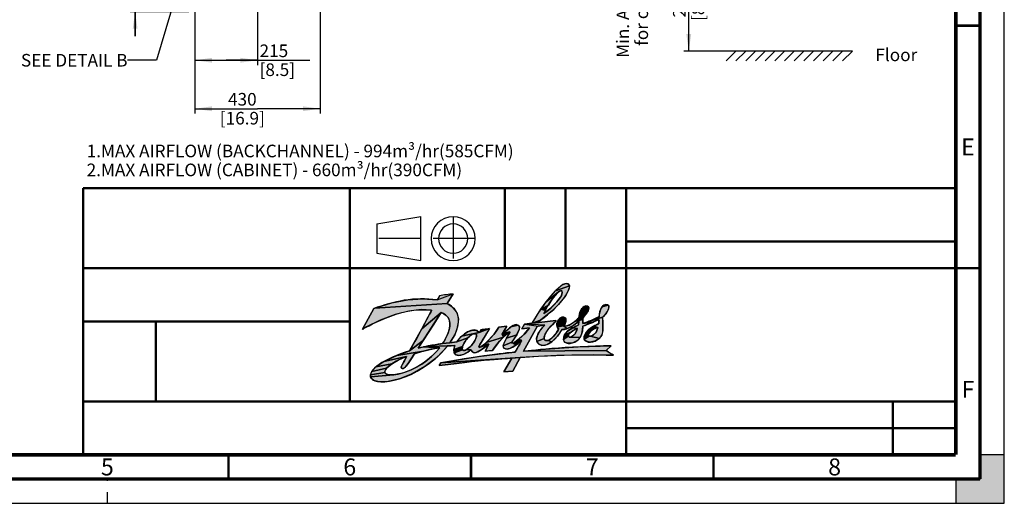
# Model space of a CAD drawing. Units: millimetres. Extents: x 0 to 420, y 0 to 297.
# Drawn here: x 217 to 420, y 0 to 100 of the extents above; entities that cross this region are included whole.
import ezdxf

# ---------------------------------------------------------------- set-up
doc = ezdxf.new("R2010")
doc.units = ezdxf.units.MM
doc.header["$LTSCALE"] = 23.1
doc.linetypes.add('CENTER', pattern=[0.6, 0.375, -0.075, 0.075, -0.075])
doc.linetypes.add('DASHED', pattern=[0.2, 0.1, -0.1])
doc.layers.get('0').update_dxf_attribs({"linetype": 'CONTINUOUS'})
doc.layers.add('DEFAULT_1', color=7, linetype='CENTER')
doc.styles.get("Standard").update_dxf_attribs({"font": 'txt', "width": 0.8})
doc.dimstyles.new('DIMSTYLE_3', dxfattribs={"dimtxt": 2.6, "dimasz": 3.5, "dimexe": 1, "dimexo": 0, "dimgap": 0.65, "dimtad": 1, "dimdec": 0, "dimlfac": 16.666667, "dimdsep": 46, "dimtxsty": 'STANDARD', "dimblk": '_FILLED', "dimblk1": '_FILLED', "dimblk2": '_FILLED', "dimcen": 0.09, "dimadec": 1, "dimazin": 2, "dimtp": 0.5, "dimtm": 0.5, "dimtfac": 1, "dimtdec": 0, "dimtofl": 0, "dimtmove": 0, "dimatfit": 3, "dimldrblk": '_FILLED', "dimfxl": 1, "dimtolj": 1, "dimarcsym": 0})
doc.dimstyles.new('DIMSTYLE_4', dxfattribs={"dimtxt": 2.6, "dimasz": 3.5, "dimexe": 1, "dimexo": 0, "dimgap": 0.65, "dimtad": 1, "dimdec": 0, "dimlfac": 16.666667, "dimdsep": 46, "dimtxsty": 'STANDARD', "dimblk": '_FILLED', "dimblk1": '_FILLED', "dimblk2": '_FILLED', "dimcen": 0.09, "dimadec": 1, "dimazin": 2, "dimtp": 0.1, "dimtm": 0.1, "dimtfac": 1, "dimtdec": 0, "dimtofl": 0, "dimtmove": 0, "dimatfit": 3, "dimldrblk": '_FILLED', "dimfxl": 1, "dimtolj": 1, "dimarcsym": 0})
doc.dimstyles.get("Standard").update_dxf_attribs({"dimtxt": 2.6, "dimasz": 3.5, "dimexe": 1, "dimexo": 0, "dimtad": 1, "dimdec": 1, "dimdsep": 46, "dimtxsty": 'STANDARD', "dimblk": '_FILLED', "dimblk1": '_FILLED', "dimblk2": '_FILLED', "dimcen": 0.09, "dimadec": 1, "dimazin": 2, "dimtol": 1, "dimtp": 0.1, "dimtm": 0.1, "dimtfac": 1, "dimtdec": 1, "dimtofl": 0, "dimtmove": 0, "dimatfit": 3, "dimldrblk": '_FILLED', "dimfxl": 1, "dimtolj": 1, "dimarcsym": 0})

# ---------------------------------------------------------------- blocks, each defined once
blk = doc.blocks.new('DANFOSS_LOGO_BL0', base_point=(313.36, 35.17))
at = {"linetype": 'CONTINUOUS', "true_color": 0xed1c24}
for points in [[(328.44, 43.82), (328.27, 43.74), (328.04, 43.59), (325.53, 41.57), (327.45, 43.82), (330.29, 44.83), (330.19, 44.1), (329.55, 42.86), (328.06, 41), (326.84, 39.79), (324.34, 37.75), (322.6, 37.16), (324.4, 40.03), (325.34, 39.74), (325.06, 39.15), (325.44, 39.41), (325.97, 39.83), (326.51, 40.32), (327.15, 40.95), (327.7, 41.55), (328.13, 42.08), (328.44, 42.53), (328.65, 42.89), (328.77, 43.18), (328.82, 43.4), (328.83, 43.57), (328.79, 43.71), (328.71, 43.82), (328.59, 43.84)], [(330.2, 45.08), (330.29, 44.83), (327.45, 43.82), (328.74, 44.95), (329.52, 45.33), (330.02, 45.26)], [(300.07, 42.16), (303.02, 41.94), (306.34, 43.18), (305.07, 41.22), (290.17, 40.24), (293.68, 41.33), (296.97, 41.96)], [(326.5, 41.71), (325.98, 40.89), (324.4, 40.03), (325.53, 41.57), (328.04, 43.59), (327.76, 43.33), (327.4, 42.94), (326.98, 42.4)], [(306.14, 40.52), (306.44, 40.21), (307.16, 39.12), (307.45, 37.99), (307.25, 36.4), (306.64, 34.77), (305.66, 33.11), (304.15, 32.92), (304.4, 33.33), (304.82, 34.09), (305.15, 34.82), (305.4, 35.49), (305.56, 36.1), (305.64, 36.64), (305.65, 37.12), (305.59, 37.55), (305.47, 37.94), (305.29, 38.29), (305.05, 38.6), (304.73, 38.88), (304.34, 39.13), (303.86, 39.34), (299.86, 36), (301.78, 39.61), (301.86, 39.8), (299.7, 39.93), (297.19, 39.65), (294.36, 38.92), (291.3, 37.76), (288.47, 36.36), (287.65, 35.88), (289.93, 40.15), (290.17, 40.24), (305.07, 41.22)], [(338.43, 40.65), (338.38, 40.06), (337.85, 39.1), (337.16, 38.38), (333.52, 37.23), (336.43, 38.48), (336.59, 39.56), (337, 40.48), (338.33, 40.83)], [(302.18, 36.75), (300.11, 33.57), (297.35, 31.45), (299.86, 36), (303.86, 39.34), (303.73, 39.13)], [(333.14, 38.3), (333.05, 37.93), (331.38, 37.48), (332.25, 38.27), (332.26, 38.28), (333.44, 38.63)], [(334.32, 40.28), (334.17, 39.68), (333.44, 38.63), (332.26, 38.28), (332.42, 39.32), (332.88, 40.22), (334.24, 40.5)], [(322.07, 36.2), (320.52, 35.95), (321.06, 36.96), (323.9, 36.52), (323.62, 36.47), (320.86, 31.34), (337.91, 31.5), (339.43, 30.52), (335.29, 30.61), (327.72, 30.5), (320.17, 30.07), (303.75, 28.94), (311.57, 30.26), (317.84, 31.04), (319.11, 31.16), (320.26, 33.16), (320.49, 33.58), (319.88, 33.85), (320.99, 34.87)], [(319.99, 36.4), (319.93, 35.81), (319.43, 34.77), (317.33, 34.03), (317.99, 35.13), (318.02, 35.36), (316.63, 35.02), (318.23, 36.39), (319.67, 36.75), (319.88, 36.61)], [(327.51, 37.48), (326.97, 36.99), (325.74, 35.62), (325.17, 34.63), (325.08, 34), (323.55, 33.35), (323.51, 34.05), (323.86, 34.99), (324.67, 36.16), (325.21, 36.73), (321.06, 36.96), (322.6, 37.16), (324.09, 37.31), (327.49, 37.69), (327.52, 37.68)], [(329.18, 36.43), (329.94, 36.05), (328.75, 35.82), (327.85, 34.47), (326.7, 33.32), (325.92, 33.59), (326.64, 34.05), (327.56, 35.09), (327.64, 35.2), (328.09, 35.98), (327.77, 36.29), (329.28, 36.66)], [(329.55, 38.07), (329.58, 37.52), (329.28, 36.66), (327.77, 36.29), (327.71, 36.95), (327.73, 37.06), (328.07, 37.9), (329.41, 38.27)], [(332.23, 37.53), (331.16, 36.69), (329.94, 36.05), (329.18, 36.43), (330.23, 36.75), (331.38, 37.48), (333.05, 37.93), (333.05, 37.06), (335.12, 37.33), (333.09, 36.53), (332.97, 35.52), (332.82, 34.91), (332.51, 34.21), (330.53, 34.29), (330.67, 34.34), (330.82, 34.41), (330.98, 34.51), (331, 34.53), (331.16, 34.66), (331.3, 34.79), (331.4, 34.91), (331.55, 35.14), (331.68, 35.37), (331.79, 35.6), (331.88, 35.82), (331.94, 36), (331.96, 36.07), (331.04, 36.2), (332.14, 36.73), (332.19, 36.98)], [(335.12, 37.33), (333.05, 37.06), (333.52, 37.23), (337.16, 38.38), (337.19, 37.22), (337.22, 35.62), (337, 34.69), (336.43, 33.97), (334.63, 34.45), (334.76, 34.48), (334.91, 34.54), (335.08, 34.63), (335.26, 34.75), (335.33, 34.8), (335.48, 34.93), (335.6, 35.06), (335.72, 35.21), (335.83, 35.39), (335.94, 35.61), (336.05, 35.85), (336.13, 36.09), (336.19, 36.27), (336.19, 36.28), (335.33, 36.53), (336.36, 37.04), (336.37, 37.16), (336.4, 37.9)], [(309.94, 34.62), (309.67, 34.4), (309.37, 34.12), (307.05, 33.28), (307.99, 34.39), (308.04, 34.44), (311.68, 35.25), (310.59, 34.95), (310.41, 34.89), (310.19, 34.78)], [(309.28, 35.34), (310.32, 35.71), (311.1, 35.67), (311.68, 35.25), (308.04, 34.44)], [(310.75, 34.97), (310.59, 34.95), (311.68, 35.25), (313.81, 36.03), (312.52, 33.82), (311.7, 32.5), (311.66, 32.16), (311.9, 32.19), (313.68, 32.81), (312.33, 31.81), (311.07, 31.11), (310.84, 31.06), (310.35, 31.17), (309.98, 31.67), (309.09, 31.7), (309.35, 31.88), (309.66, 32.12), (309.97, 32.41), (310.04, 32.48), (310.25, 32.72), (310.52, 33.1), (310.6, 33.23), (310.83, 33.62), (310.99, 33.97), (311.09, 34.26), (311.14, 34.48), (311.15, 34.65), (311.13, 34.77), (311.08, 34.85), (311.02, 34.91), (310.89, 34.96)], [(317.39, 36.53), (316.46, 34.88), (316.7, 34.26), (313.13, 33.13), (314.75, 34.88), (315.73, 36.35)], [(317.8, 35.28), (316.7, 34.26), (316.46, 34.88), (316.63, 35.02), (318.02, 35.36)], [(319.1, 34.24), (318.46, 33.22), (316.65, 32.46), (316.91, 33.26), (317.33, 34.03), (319.43, 34.77)], [(330.12, 34.6), (330.11, 34.52), (329.08, 33.79), (329.21, 34.59), (330.14, 34.7)], [(330.2, 34.81), (330.14, 34.7), (329.21, 34.59), (329.28, 34.74), (330.74, 35.39), (330.73, 35.38), (330.55, 35.23), (330.4, 35.08), (330.28, 34.94)], [(331.05, 35.61), (330.74, 35.39), (329.28, 34.74), (329.94, 35.53), (331.04, 36.2), (331.93, 36.06), (331.79, 36.01), (331.58, 35.92), (331.33, 35.78)], [(334.61, 35.34), (334.47, 35.18), (333.35, 34.49), (333.74, 35.27), (335.23, 35.86), (335.04, 35.73), (334.87, 35.6), (334.78, 35.51)], [(334.32, 34.52), (334.37, 34.48), (333.36, 33.88), (333.35, 34.49), (334.47, 35.18), (334.37, 35.04), (334.3, 34.92), (334.26, 34.82), (334.24, 34.73), (334.25, 34.65), (334.27, 34.58), (334.29, 34.55)], [(335.45, 35.98), (335.23, 35.86), (333.74, 35.27), (334.32, 35.89), (335.33, 36.53), (336.19, 36.28), (336.17, 36.27), (335.96, 36.2), (335.7, 36.1)], [(305.17, 32.37), (302.93, 30.09), (300.48, 28.19), (297.89, 26.7), (295.28, 25.67), (292.89, 25.14), (291.05, 25.08), (289.95, 25.34), (289.45, 25.75), (289.3, 26.1), (294.06, 26.51), (294.98, 26.65), (295.45, 26.75), (296.54, 27.08), (297.65, 27.52), (298.76, 28.07), (299.84, 28.72), (300.87, 29.45), (301.84, 30.25), (302.74, 31.14), (303.57, 32.09), (300.24, 32.26), (306.64, 32.53)], [(299.08, 31.98), (300.24, 32.26), (303.57, 32.09), (301.78, 31.76), (300.2, 31.38), (294.7, 30.5), (297.35, 31.45), (300.11, 33.57)], [(308.73, 33.29), (308.52, 32.92), (308.37, 32.59), (308.27, 32.31), (306.47, 31.72), (306.64, 32.53), (300.24, 32.26), (301.83, 32.57), (303.03, 32.77), (304.15, 32.92), (305.66, 33.11), (307.05, 33.28), (309.37, 34.12), (309.09, 33.81), (308.97, 33.65)], [(315.69, 33.17), (314.41, 31.54), (312.95, 31.39), (313.68, 32.81), (312.82, 32.85), (313.13, 33.13), (316.7, 34.26)], [(318.44, 33), (318.73, 33.06), (319.22, 32.61), (318.05, 31.95), (317.28, 31.8), (316.76, 32.01), (316.65, 32.46), (318.46, 33.22)], [(325.39, 33.56), (325.92, 33.59), (326.7, 33.32), (325.66, 32.71), (324.77, 32.56), (323.99, 32.82), (323.71, 33.07), (323.55, 33.35), (325.08, 34), (325.18, 33.76)], [(330.43, 34.27), (330.53, 34.29), (332.51, 34.21), (331.94, 33.56), (330.99, 33.09), (329.88, 33), (329.32, 33.26), (329.08, 33.79), (330.11, 34.52), (330.13, 34.45), (330.16, 34.38), (330.21, 34.33), (330.27, 34.29), (330.34, 34.28)], [(334.52, 34.44), (334.63, 34.45), (336.43, 33.97), (335.47, 33.4), (334.52, 33.22), (333.79, 33.41), (333.51, 33.63), (333.36, 33.88), (334.37, 34.48), (334.44, 34.45)], [(298.28, 30.78), (297.84, 30.05), (297.06, 28.86), (296.6, 28.26), (296.28, 27.95), (296.03, 27.81), (295.92, 27.79), (295.81, 27.79), (295.66, 27.85), (295.6, 27.97), (295.63, 28.17), (295.78, 28.53), (296.16, 29.21), (296.35, 29.53), (296.73, 30.25), (292.01, 29.23), (294.7, 30.5), (300.2, 31.38), (298.89, 30.99)], [(308.23, 31.76), (308.28, 31.66), (306.55, 31.03), (306.47, 31.72), (308.27, 32.31), (308.22, 32.08), (308.21, 31.9)], [(308.86, 31.59), (309.09, 31.7), (309.98, 31.67), (309.53, 31.31), (308.49, 30.71), (307.59, 30.49), (306.89, 30.64), (306.55, 31.03), (308.28, 31.66), (308.35, 31.58), (308.44, 31.53), (308.55, 31.52), (308.69, 31.53)], [(332.1, 32.26), (338.93, 32.46), (337.91, 31.5), (320.86, 31.34), (320.9, 31.35), (324.38, 31.7)], [(293.03, 28.28), (292.6, 27.86), (289.54, 27.21), (290.37, 28.12), (293.68, 28.77)], [(294.56, 29.31), (293.68, 28.77), (290.37, 28.12), (292.01, 29.23), (296.73, 30.25), (295.75, 29.88), (294.71, 29.39)], [(313.07, 29.53), (303.44, 28.4), (303.75, 28.94), (320.17, 30.07), (318.25, 29.93)], [(318.41, 29.93), (318.25, 29.93), (320.17, 30.07), (318.66, 27.26), (316.79, 27.13)], [(292.25, 27.24), (292.25, 27), (289.27, 26.46), (289.54, 27.21), (292.6, 27.86), (292.35, 27.51)], [(293.34, 26.48), (294.06, 26.51), (289.3, 26.1), (289.27, 26.46), (292.25, 27), (292.28, 26.9), (292.34, 26.8), (292.52, 26.66), (292.84, 26.55)]]:
    blk.add_hatch(color=7, dxfattribs=at).paths.add_polyline_path(points)
at = {"color": 7, "linetype": 'CONTINUOUS', "true_color": 0xed1c24}
for points in [[(328.44, 43.82), (328.27, 43.74), (328.04, 43.59), (325.53, 41.57), (327.45, 43.82), (330.29, 44.83), (330.19, 44.1), (329.55, 42.86), (328.06, 41), (326.84, 39.79), (324.34, 37.75), (322.6, 37.16), (324.4, 40.03), (325.34, 39.74), (325.06, 39.15), (325.44, 39.41), (325.97, 39.83), (326.51, 40.32), (327.15, 40.95), (327.7, 41.55), (328.13, 42.08), (328.44, 42.53), (328.65, 42.89), (328.77, 43.18), (328.82, 43.4), (328.83, 43.57), (328.79, 43.71), (328.71, 43.82), (328.59, 43.84), (328.44, 43.82)], [(330.2, 45.08), (330.29, 44.83), (327.45, 43.82), (328.74, 44.95), (329.52, 45.33), (330.02, 45.26), (330.2, 45.08)], [(300.07, 42.16), (303.02, 41.94), (306.34, 43.18), (305.07, 41.22), (290.17, 40.24), (293.68, 41.33), (296.97, 41.96), (300.07, 42.16)], [(326.5, 41.71), (325.98, 40.89), (324.4, 40.03), (325.53, 41.57), (328.04, 43.59), (327.76, 43.33), (327.4, 42.94), (326.98, 42.4), (326.5, 41.71)], [(306.14, 40.52), (306.44, 40.21), (307.16, 39.12), (307.45, 37.99), (307.25, 36.4), (306.64, 34.77), (305.66, 33.11), (304.15, 32.92), (304.4, 33.33), (304.82, 34.09), (305.15, 34.82), (305.4, 35.49), (305.56, 36.1), (305.64, 36.64), (305.65, 37.12), (305.59, 37.55), (305.47, 37.94), (305.29, 38.29), (305.05, 38.6), (304.73, 38.88), (304.34, 39.13), (303.86, 39.34), (299.86, 36), (301.78, 39.61), (301.86, 39.8), (299.7, 39.93), (297.19, 39.65), (294.36, 38.92), (291.3, 37.76), (288.47, 36.36), (287.65, 35.88), (289.93, 40.15), (290.17, 40.24), (305.07, 41.22), (306.14, 40.52)], [(338.43, 40.65), (338.38, 40.06), (337.85, 39.1), (337.16, 38.38), (333.52, 37.23), (336.43, 38.48), (336.59, 39.56), (337, 40.48), (338.33, 40.83), (338.43, 40.65)], [(302.18, 36.75), (300.11, 33.57), (297.35, 31.45), (299.86, 36), (303.86, 39.34), (303.73, 39.13), (302.18, 36.75)], [(333.14, 38.3), (333.05, 37.93), (331.38, 37.48), (332.25, 38.27), (332.26, 38.28), (333.44, 38.63), (333.14, 38.3)], [(334.32, 40.28), (334.17, 39.68), (333.44, 38.63), (332.26, 38.28), (332.42, 39.32), (332.88, 40.22), (334.24, 40.5), (334.32, 40.28)], [(322.07, 36.2), (320.52, 35.95), (321.06, 36.96), (323.9, 36.52), (323.62, 36.47), (320.86, 31.34), (337.91, 31.5), (339.43, 30.52), (335.29, 30.61), (327.72, 30.5), (320.17, 30.07), (303.75, 28.94), (311.57, 30.26), (317.84, 31.04), (319.11, 31.16), (320.26, 33.16), (320.49, 33.58), (319.88, 33.85), (320.99, 34.87), (322.07, 36.2)], [(319.99, 36.4), (319.93, 35.81), (319.43, 34.77), (317.33, 34.03), (317.99, 35.13), (318.02, 35.36), (316.63, 35.02), (318.23, 36.39), (319.67, 36.75), (319.88, 36.61), (319.99, 36.4)], [(327.51, 37.48), (326.97, 36.99), (325.74, 35.62), (325.17, 34.63), (325.08, 34), (323.55, 33.35), (323.51, 34.05), (323.86, 34.99), (324.67, 36.16), (325.21, 36.73), (321.06, 36.96), (322.6, 37.16), (324.09, 37.31), (327.49, 37.69), (327.52, 37.68), (327.51, 37.48)], [(329.18, 36.43), (329.94, 36.05), (328.75, 35.82), (327.85, 34.47), (326.7, 33.32), (325.92, 33.59), (326.64, 34.05), (327.56, 35.09), (327.64, 35.2), (328.09, 35.98), (327.77, 36.29), (329.28, 36.66), (329.18, 36.43)], [(329.55, 38.07), (329.58, 37.52), (329.28, 36.66), (327.77, 36.29), (327.71, 36.95), (327.73, 37.06), (328.07, 37.9), (329.41, 38.27), (329.55, 38.07)], [(332.23, 37.53), (331.16, 36.69), (329.94, 36.05), (329.18, 36.43), (330.23, 36.75), (331.38, 37.48), (333.05, 37.93), (333.05, 37.06), (335.12, 37.33), (333.09, 36.53), (332.97, 35.52), (332.82, 34.91), (332.51, 34.21), (330.53, 34.29), (330.67, 34.34), (330.82, 34.41), (330.98, 34.51), (331, 34.53), (331.16, 34.66), (331.3, 34.79), (331.4, 34.91), (331.55, 35.14), (331.68, 35.37), (331.79, 35.6), (331.88, 35.82), (331.94, 36), (331.96, 36.07), (331.04, 36.2), (332.14, 36.73), (332.19, 36.98), (332.23, 37.53)], [(335.12, 37.33), (333.05, 37.06), (333.52, 37.23), (337.16, 38.38), (337.19, 37.22), (337.22, 35.62), (337, 34.69), (336.43, 33.97), (334.63, 34.45), (334.76, 34.48), (334.91, 34.54), (335.08, 34.63), (335.26, 34.75), (335.33, 34.8), (335.48, 34.93), (335.6, 35.06), (335.72, 35.21), (335.83, 35.39), (335.94, 35.61), (336.05, 35.85), (336.13, 36.09), (336.19, 36.27), (336.19, 36.28), (335.33, 36.53), (336.36, 37.04), (336.37, 37.16), (336.4, 37.9), (335.12, 37.33)], [(309.94, 34.62), (309.67, 34.4), (309.37, 34.12), (307.05, 33.28), (307.99, 34.39), (308.04, 34.44), (311.68, 35.25), (310.59, 34.95), (310.41, 34.89), (310.19, 34.78), (309.94, 34.62)], [(309.28, 35.34), (310.32, 35.71), (311.1, 35.67), (311.68, 35.25), (308.04, 34.44), (309.28, 35.34)], [(310.75, 34.97), (310.59, 34.95), (311.68, 35.25), (313.81, 36.03), (312.52, 33.82), (311.7, 32.5), (311.66, 32.16), (311.9, 32.19), (313.68, 32.81), (312.33, 31.81), (311.07, 31.11), (310.84, 31.06), (310.35, 31.17), (309.98, 31.67), (309.09, 31.7), (309.35, 31.88), (309.66, 32.12), (309.97, 32.41), (310.04, 32.48), (310.25, 32.72), (310.52, 33.1), (310.6, 33.23), (310.83, 33.62), (310.99, 33.97), (311.09, 34.26), (311.14, 34.48), (311.15, 34.65), (311.13, 34.77), (311.08, 34.85), (311.02, 34.91), (310.89, 34.96), (310.75, 34.97)], [(317.39, 36.53), (316.46, 34.88), (316.7, 34.26), (313.13, 33.13), (314.75, 34.88), (315.73, 36.35), (317.39, 36.53)], [(317.8, 35.28), (316.7, 34.26), (316.46, 34.88), (316.63, 35.02), (318.02, 35.36), (317.8, 35.28)], [(319.1, 34.24), (318.46, 33.22), (316.65, 32.46), (316.91, 33.26), (317.33, 34.03), (319.43, 34.77), (319.1, 34.24)], [(330.12, 34.6), (330.11, 34.52), (329.08, 33.79), (329.21, 34.59), (330.14, 34.7), (330.12, 34.6)], [(330.2, 34.81), (330.14, 34.7), (329.21, 34.59), (329.28, 34.74), (330.74, 35.39), (330.73, 35.38), (330.55, 35.23), (330.4, 35.08), (330.28, 34.94), (330.2, 34.81)], [(331.05, 35.61), (330.74, 35.39), (329.28, 34.74), (329.94, 35.53), (331.04, 36.2), (331.93, 36.06), (331.79, 36.01), (331.58, 35.92), (331.33, 35.78), (331.05, 35.61)], [(334.61, 35.34), (334.47, 35.18), (333.35, 34.49), (333.74, 35.27), (335.23, 35.86), (335.04, 35.73), (334.87, 35.6), (334.78, 35.51), (334.61, 35.34)], [(334.32, 34.52), (334.37, 34.48), (333.36, 33.88), (333.35, 34.49), (334.47, 35.18), (334.37, 35.04), (334.3, 34.92), (334.26, 34.82), (334.24, 34.73), (334.25, 34.65), (334.27, 34.58), (334.29, 34.55), (334.32, 34.52)], [(335.45, 35.98), (335.23, 35.86), (333.74, 35.27), (334.32, 35.89), (335.33, 36.53), (336.19, 36.28), (336.17, 36.27), (335.96, 36.2), (335.7, 36.1), (335.45, 35.98)], [(305.17, 32.37), (302.93, 30.09), (300.48, 28.19), (297.89, 26.7), (295.28, 25.67), (292.89, 25.14), (291.05, 25.08), (289.95, 25.34), (289.45, 25.75), (289.3, 26.1), (294.06, 26.51), (294.98, 26.65), (295.45, 26.75), (296.54, 27.08), (297.65, 27.52), (298.76, 28.07), (299.84, 28.72), (300.87, 29.45), (301.84, 30.25), (302.74, 31.14), (303.57, 32.09), (300.24, 32.26), (306.64, 32.53), (305.17, 32.37)], [(299.08, 31.98), (300.24, 32.26), (303.57, 32.09), (301.78, 31.76), (300.2, 31.38), (294.7, 30.5), (297.35, 31.45), (300.11, 33.57), (299.08, 31.98)], [(308.73, 33.29), (308.52, 32.92), (308.37, 32.59), (308.27, 32.31), (306.47, 31.72), (306.64, 32.53), (300.24, 32.26), (301.83, 32.57), (303.03, 32.77), (304.15, 32.92), (305.66, 33.11), (307.05, 33.28), (309.37, 34.12), (309.09, 33.81), (308.97, 33.65), (308.73, 33.29)], [(315.69, 33.17), (314.41, 31.54), (312.95, 31.39), (313.68, 32.81), (312.82, 32.85), (313.13, 33.13), (316.7, 34.26), (315.69, 33.17)], [(318.44, 33), (318.73, 33.06), (319.22, 32.61), (318.05, 31.95), (317.28, 31.8), (316.76, 32.01), (316.65, 32.46), (318.46, 33.22), (318.44, 33)], [(325.39, 33.56), (325.92, 33.59), (326.7, 33.32), (325.66, 32.71), (324.77, 32.56), (323.99, 32.82), (323.71, 33.07), (323.55, 33.35), (325.08, 34), (325.18, 33.76), (325.39, 33.56)], [(330.43, 34.27), (330.53, 34.29), (332.51, 34.21), (331.94, 33.56), (330.99, 33.09), (329.88, 33), (329.32, 33.26), (329.08, 33.79), (330.11, 34.52), (330.13, 34.45), (330.16, 34.38), (330.21, 34.33), (330.27, 34.29), (330.34, 34.28), (330.43, 34.27)], [(334.52, 34.44), (334.63, 34.45), (336.43, 33.97), (335.47, 33.4), (334.52, 33.22), (333.79, 33.41), (333.51, 33.63), (333.36, 33.88), (334.37, 34.48), (334.44, 34.45), (334.52, 34.44)], [(298.28, 30.78), (297.84, 30.05), (297.06, 28.86), (296.6, 28.26), (296.28, 27.95), (296.03, 27.81), (295.92, 27.79), (295.81, 27.79), (295.66, 27.85), (295.6, 27.97), (295.63, 28.17), (295.78, 28.53), (296.16, 29.21), (296.35, 29.53), (296.73, 30.25), (292.01, 29.23), (294.7, 30.5), (300.2, 31.38), (298.89, 30.99), (298.28, 30.78)], [(308.23, 31.76), (308.28, 31.66), (306.55, 31.03), (306.47, 31.72), (308.27, 32.31), (308.22, 32.08), (308.21, 31.9), (308.23, 31.76)], [(308.86, 31.59), (309.09, 31.7), (309.98, 31.67), (309.53, 31.31), (308.49, 30.71), (307.59, 30.49), (306.89, 30.64), (306.55, 31.03), (308.28, 31.66), (308.35, 31.58), (308.44, 31.53), (308.55, 31.52), (308.69, 31.53), (308.86, 31.59)], [(332.1, 32.26), (338.93, 32.46), (337.91, 31.5), (320.86, 31.34), (320.9, 31.35), (324.38, 31.7), (332.1, 32.26)], [(293.03, 28.28), (292.6, 27.86), (289.54, 27.21), (290.37, 28.12), (293.68, 28.77), (293.03, 28.28)], [(294.56, 29.31), (293.68, 28.77), (290.37, 28.12), (292.01, 29.23), (296.73, 30.25), (295.75, 29.88), (294.71, 29.39), (294.56, 29.31)], [(313.07, 29.53), (303.44, 28.4), (303.75, 28.94), (320.17, 30.07), (318.25, 29.93), (313.07, 29.53)], [(318.41, 29.93), (318.25, 29.93), (320.17, 30.07), (318.66, 27.26), (316.79, 27.13), (318.41, 29.93)], [(292.25, 27.24), (292.25, 27), (289.27, 26.46), (289.54, 27.21), (292.6, 27.86), (292.35, 27.51), (292.25, 27.24)], [(293.34, 26.48), (294.06, 26.51), (289.3, 26.1), (289.27, 26.46), (292.25, 27), (292.28, 26.9), (292.34, 26.8), (292.52, 26.66), (292.84, 26.55), (293.34, 26.48)]]:
    blk.add_lwpolyline(points, dxfattribs=at)
at = {"color": 7, "linetype": 'CONTINUOUS'}
for points, knots in [([(289.93, 40.15), (293.91, 41.64), (298.42, 42.62), (303.02, 41.94), (303.02, 41.94), (303.48, 42.8), (303.48, 42.8), (304.43, 42.95), (305.4, 43.08), (306.34, 43.18), (306.34, 43.18), (305.07, 41.22), (305.07, 41.22), (306.31, 40.68), (307.35, 39.37), (307.45, 37.99), (307.46, 36.12), (306.63, 34.56), (305.66, 33.11), (305.66, 33.11), (307.05, 33.28), (307.05, 33.28), (307.99, 34.8), (310.61, 36.64), (311.68, 35.25), (311.68, 35.25), (312.06, 35.77), (312.06, 35.77), (312.06, 35.77), (313.77, 36.03), (313.81, 36.03), (312.28, 33.2), (311.46, 32.43), (311.66, 32.16), (311.9, 31.85), (314.68, 34.32), (315.73, 36.35), (315.73, 36.35), (317.39, 36.53), (317.39, 36.53), (317.39, 36.53), (316.46, 34.88), (316.46, 34.88), (318.14, 36.25), (318.75, 37.14), (319.67, 36.75), (320.96, 36.22), (318.12, 33.2), (318.44, 33), (318.69, 32.84), (320.98, 34.5), (322.07, 36.2), (322.07, 36.2), (320.52, 35.95), (320.52, 35.95), (320.52, 35.95), (321.06, 36.96), (321.06, 36.96), (321.06, 36.96), (322.6, 37.16), (322.6, 37.16), (324.27, 40.24), (328.67, 46.13), (330.02, 45.26), (331.26, 44.46), (328.27, 40.56), (324.34, 37.75), (324.34, 37.75), (324.09, 37.31), (324.09, 37.31), (324.09, 37.31), (327.49, 37.69), (327.49, 37.69), (327.56, 37.66), (327.59, 37.55), (327.51, 37.48), (326.41, 36.55), (324.26, 34.28), (325.39, 33.56), (326.39, 33.21), (327.95, 35.52), (328.09, 35.98), (327.21, 36.26), (327.91, 38.73), (329.17, 38.41), (330.03, 38.12), (329.38, 36.9), (329.18, 36.43), (330.79, 36.63), (332.26, 38.28), (332.26, 38.28), (332.25, 39.59), (333.07, 41), (334.05, 40.65), (334.68, 40.33), (334.15, 39.39), (333.14, 38.3), (333.01, 38.17), (333.07, 37.66), (333.05, 37.06), (334.15, 37.44), (335.39, 37.95), (336.43, 38.48), (336.45, 39.74), (337.07, 41.26), (338.13, 40.95), (338.91, 40.71), (338.14, 39.16), (337.16, 38.38), (337.14, 36.68), (337.42, 35.57), (337, 34.69), (336.51, 33.67), (334.79, 32.82), (333.79, 33.41), (332.73, 34.02), (333.67, 35.38), (334.32, 35.89), (334.88, 36.36), (336.36, 37.04), (336.36, 37.04), (336.36, 37.04), (336.43, 37.62), (336.4, 37.9), (335.83, 37.55), (333.09, 36.53), (333.09, 36.53), (332.97, 35.53), (332.99, 35.12), (332.51, 34.21), (331.92, 33.08), (329.98, 32.62), (329.32, 33.26), (328.87, 33.7), (329, 34.77), (329.94, 35.53), (330.65, 36.1), (332.14, 36.73), (332.14, 36.73), (332.14, 36.73), (332.27, 37.31), (332.23, 37.53), (331.27, 36.71), (330.16, 35.86), (328.75, 35.82), (328.75, 35.82), (328.75, 35.82), (328.75, 35.82), (327.89, 34.12), (325.62, 31.76), (323.99, 32.82), (322.42, 33.85), (324.95, 36.53), (325.21, 36.73), (324.67, 36.69), (323.62, 36.47), (323.62, 36.47), (323.62, 36.47), (320.86, 31.34), (320.86, 31.34), (320.86, 31.34), (320.9, 31.35), (320.9, 31.35), (320.9, 31.35), (330.36, 32.44), (338.93, 32.46), (338.93, 32.46), (337.91, 31.5), (337.91, 31.5), (338.39, 31.15), (338.91, 30.81), (339.43, 30.52), (339.43, 30.52), (330.48, 30.92), (320.17, 30.07), (320.17, 30.07), (318.66, 27.26), (318.66, 27.26), (318.66, 27.26), (316.79, 27.13), (316.79, 27.13), (316.79, 27.13), (318.41, 29.93), (318.41, 29.93), (318.41, 29.93), (313.72, 29.78), (303.44, 28.4), (303.56, 28.61), (303.59, 28.65), (303.75, 28.94), (312.91, 30.7), (319.11, 31.16), (319.11, 31.16), (319.11, 31.16), (320.54, 33.63), (320.49, 33.58), (319.58, 32.83), (317.6, 31.22), (316.76, 32.01), (316.15, 32.76), (318.26, 35.17), (318.02, 35.36), (317.83, 35.53), (315.33, 32.95), (314.41, 31.54), (313.91, 31.52), (312.95, 31.39), (312.95, 31.39), (312.95, 31.39), (313.68, 32.81), (313.68, 32.81), (312.85, 32.18), (311.99, 31.48), (311.07, 31.11), (310.81, 31.01), (310.22, 30.98), (309.98, 31.67), (309.98, 31.67), (308.13, 29.99), (306.89, 30.64), (306.22, 30.99), (306.52, 32.24), (306.64, 32.53), (306.64, 32.53), (305.17, 32.37), (305.17, 32.37), (298.77, 24.96), (290.44, 24.12), (289.45, 25.75), (288.39, 27.49), (292.17, 29.81), (297.35, 31.45), (297.35, 31.45), (301.95, 39.75), (301.86, 39.8), (295.5, 40.78), (287.65, 35.88), (287.65, 35.88), (287.65, 35.88), (289.93, 40.15), (289.93, 40.15)], [0, 0, 0, 0, 1, 1, 1, 2, 2, 2, 3, 3, 3, 4, 4, 4, 5, 5, 5, 6, 6, 6, 7, 7, 7, 8, 8, 8, 9, 9, 9, 10, 10, 10, 11, 11, 11, 12, 12, 12, 13, 13, 13, 14, 14, 14, 15, 15, 15, 16, 16, 16, 17, 17, 17, 18, 18, 18, 19, 19, 19, 20, 20, 20, 21, 21, 21, 22, 22, 22, 23, 23, 23, 24, 24, 24, 25, 25, 25, 26, 26, 26, 27, 27, 27, 28, 28, 28, 29, 29, 29, 30, 30, 30, 31, 31, 31, 32, 32, 32, 33, 33, 33, 34, 34, 34, 35, 35, 35, 36, 36, 36, 37, 37, 37, 38, 38, 38, 39, 39, 39, 40, 40, 40, 41, 41, 41, 42, 42, 42, 43, 43, 43, 44, 44, 44, 45, 45, 45, 46, 46, 46, 47, 47, 47, 48, 48, 48, 49, 49, 49, 50, 50, 50, 51, 51, 51, 52, 52, 52, 53, 53, 53, 54, 54, 54, 55, 55, 55, 56, 56, 56, 57, 57, 57, 58, 58, 58, 59, 59, 59, 60, 60, 60, 61, 61, 61, 62, 62, 62, 63, 63, 63, 64, 64, 64, 65, 65, 65, 66, 66, 66, 67, 67, 67, 68, 68, 68, 69, 69, 69, 70, 70, 70, 71, 71, 71, 72, 72, 72, 73, 73, 73, 74, 74, 74, 75, 75, 75, 76, 76, 76, 77, 77, 77, 78, 78, 78, 79, 79, 79, 80, 80, 80, 80]), ([(325.06, 39.15), (326.31, 39.91), (329.49, 43.07), (328.71, 43.82), (327.89, 44.17), (325.71, 40.65), (325.06, 39.15)], [0, 0, 0, 0, 1, 1, 1, 2, 2, 2, 2]), ([(299.08, 31.98), (300.72, 32.42), (303.27, 32.83), (304.15, 32.92), (304.89, 34.12), (307.28, 38.1), (303.86, 39.34), (303.86, 39.34), (299.08, 31.98), (299.08, 31.98)], [0, 0, 0, 0, 1, 1, 1, 2, 2, 2, 3, 3, 3, 3]), ([(308.97, 33.65), (308.49, 32.99), (307.95, 31.9), (308.35, 31.58), (308.75, 31.26), (309.87, 32.23), (310.25, 32.72), (310.89, 33.55), (311.41, 34.7), (311.02, 34.91), (310.4, 35.25), (309.32, 34.12), (308.97, 33.65)], [0, 0, 0, 0, 1, 1, 1, 2, 2, 2, 3, 3, 3, 4, 4, 4, 4]), ([(330.74, 35.39), (330.22, 35), (329.95, 34.54), (330.21, 34.33), (330.45, 34.13), (331.11, 34.51), (331.4, 34.91), (331.85, 35.54), (331.96, 36.07), (331.96, 36.07), (331.96, 36.07), (331.54, 35.98), (330.74, 35.39)], [0, 0, 0, 0, 1, 1, 1, 2, 2, 2, 3, 3, 3, 4, 4, 4, 4]), ([(334.87, 35.6), (334.69, 35.44), (334.03, 34.83), (334.32, 34.52), (334.57, 34.26), (335.3, 34.71), (335.6, 35.06), (336, 35.53), (336.19, 36.28), (336.19, 36.28), (336.19, 36.28), (335.4, 36.05), (334.87, 35.6)], [0, 0, 0, 0, 1, 1, 1, 2, 2, 2, 3, 3, 3, 4, 4, 4, 4]), ([(292.34, 26.8), (293.09, 25.85), (299.35, 26.85), (303.57, 32.09), (300.66, 31.62), (298.92, 31.01), (298.28, 30.78), (296.91, 28.53), (296.34, 27.72), (295.81, 27.79), (295.17, 27.88), (296.18, 29.08), (296.73, 30.25), (294.42, 29.51), (291.65, 27.68), (292.34, 26.8)], [0, 0, 0, 0, 1, 1, 1, 2, 2, 2, 3, 3, 3, 4, 4, 4, 5, 5, 5, 5])]:
    blk.add_open_spline(points, degree=3, knots=knots, dxfattribs=at)
at = {"color": 7, "linetype": 'CONTINUOUS', "true_color": 0xed1c24}
for points, knots in [([(289.93, 40.15), (293.91, 41.64), (298.42, 42.62), (303.02, 41.94), (303.02, 41.94), (303.48, 42.8), (303.48, 42.8), (304.43, 42.95), (305.4, 43.08), (306.34, 43.18), (306.34, 43.18), (305.07, 41.22), (305.07, 41.22), (306.31, 40.68), (307.35, 39.37), (307.45, 37.99), (307.46, 36.12), (306.63, 34.56), (305.66, 33.11), (305.66, 33.11), (307.05, 33.28), (307.05, 33.28), (307.99, 34.8), (310.61, 36.64), (311.68, 35.25), (311.68, 35.25), (312.06, 35.77), (312.06, 35.77), (312.06, 35.77), (313.77, 36.03), (313.81, 36.03), (312.28, 33.2), (311.46, 32.43), (311.66, 32.16), (311.9, 31.85), (314.68, 34.32), (315.73, 36.35), (315.73, 36.35), (317.39, 36.53), (317.39, 36.53), (317.39, 36.53), (316.46, 34.88), (316.46, 34.88), (318.14, 36.25), (318.75, 37.14), (319.67, 36.75), (320.96, 36.22), (318.12, 33.2), (318.44, 33), (318.69, 32.84), (320.98, 34.5), (322.07, 36.2), (322.07, 36.2), (320.52, 35.95), (320.52, 35.95), (320.52, 35.95), (321.06, 36.96), (321.06, 36.96), (321.06, 36.96), (322.6, 37.16), (322.6, 37.16), (324.27, 40.24), (328.67, 46.13), (330.02, 45.26), (331.26, 44.46), (328.27, 40.56), (324.34, 37.75), (324.34, 37.75), (324.09, 37.31), (324.09, 37.31), (324.09, 37.31), (327.49, 37.69), (327.49, 37.69), (327.56, 37.66), (327.59, 37.55), (327.51, 37.48), (326.41, 36.55), (324.26, 34.28), (325.39, 33.56), (326.39, 33.21), (327.95, 35.52), (328.09, 35.98), (327.21, 36.26), (327.91, 38.73), (329.17, 38.41), (330.03, 38.12), (329.38, 36.9), (329.18, 36.43), (330.79, 36.63), (332.26, 38.28), (332.26, 38.28), (332.25, 39.59), (333.07, 41), (334.05, 40.65), (334.68, 40.33), (334.15, 39.39), (333.14, 38.3), (333.01, 38.17), (333.07, 37.66), (333.05, 37.06), (334.15, 37.44), (335.39, 37.95), (336.43, 38.48), (336.45, 39.74), (337.07, 41.26), (338.13, 40.95), (338.91, 40.71), (338.14, 39.16), (337.16, 38.38), (337.14, 36.68), (337.42, 35.57), (337, 34.69), (336.51, 33.67), (334.79, 32.82), (333.79, 33.41), (332.73, 34.02), (333.67, 35.38), (334.32, 35.89), (334.88, 36.36), (336.36, 37.04), (336.36, 37.04), (336.36, 37.04), (336.43, 37.62), (336.4, 37.9), (335.83, 37.55), (333.09, 36.53), (333.09, 36.53), (332.97, 35.53), (332.99, 35.12), (332.51, 34.21), (331.92, 33.08), (329.98, 32.62), (329.32, 33.26), (328.87, 33.7), (329, 34.77), (329.94, 35.53), (330.65, 36.1), (332.14, 36.73), (332.14, 36.73), (332.14, 36.73), (332.27, 37.31), (332.23, 37.53), (331.27, 36.71), (330.16, 35.86), (328.75, 35.82), (328.75, 35.82), (328.75, 35.82), (328.75, 35.82), (327.89, 34.12), (325.62, 31.76), (323.99, 32.82), (322.42, 33.85), (324.95, 36.53), (325.21, 36.73), (324.67, 36.69), (323.62, 36.47), (323.62, 36.47), (323.62, 36.47), (320.86, 31.34), (320.86, 31.34), (320.86, 31.34), (320.9, 31.35), (320.9, 31.35), (320.9, 31.35), (330.36, 32.44), (338.93, 32.46), (338.93, 32.46), (337.91, 31.5), (337.91, 31.5), (338.39, 31.15), (338.91, 30.81), (339.43, 30.52), (339.43, 30.52), (330.48, 30.92), (320.17, 30.07), (320.17, 30.07), (318.66, 27.26), (318.66, 27.26), (318.66, 27.26), (316.79, 27.13), (316.79, 27.13), (316.79, 27.13), (318.41, 29.93), (318.41, 29.93), (318.41, 29.93), (313.72, 29.78), (303.44, 28.4), (303.56, 28.61), (303.59, 28.65), (303.75, 28.94), (312.91, 30.7), (319.11, 31.16), (319.11, 31.16), (319.11, 31.16), (320.54, 33.63), (320.49, 33.58), (319.58, 32.83), (317.6, 31.22), (316.76, 32.01), (316.15, 32.76), (318.26, 35.17), (318.02, 35.36), (317.83, 35.53), (315.33, 32.95), (314.41, 31.54), (313.91, 31.52), (312.95, 31.39), (312.95, 31.39), (312.95, 31.39), (313.68, 32.81), (313.68, 32.81), (312.85, 32.18), (311.99, 31.48), (311.07, 31.11), (310.81, 31.01), (310.22, 30.98), (309.98, 31.67), (309.98, 31.67), (308.13, 29.99), (306.89, 30.64), (306.22, 30.99), (306.52, 32.24), (306.64, 32.53), (306.64, 32.53), (305.17, 32.37), (305.17, 32.37), (298.77, 24.96), (290.44, 24.12), (289.45, 25.75), (288.39, 27.49), (292.17, 29.81), (297.35, 31.45), (297.35, 31.45), (301.95, 39.75), (301.86, 39.8), (295.5, 40.78), (287.65, 35.88), (287.65, 35.88), (287.65, 35.88), (289.93, 40.15), (289.93, 40.15)], [0, 0, 0, 0, 1, 1, 1, 2, 2, 2, 3, 3, 3, 4, 4, 4, 5, 5, 5, 6, 6, 6, 7, 7, 7, 8, 8, 8, 9, 9, 9, 10, 10, 10, 11, 11, 11, 12, 12, 12, 13, 13, 13, 14, 14, 14, 15, 15, 15, 16, 16, 16, 17, 17, 17, 18, 18, 18, 19, 19, 19, 20, 20, 20, 21, 21, 21, 22, 22, 22, 23, 23, 23, 24, 24, 24, 25, 25, 25, 26, 26, 26, 27, 27, 27, 28, 28, 28, 29, 29, 29, 30, 30, 30, 31, 31, 31, 32, 32, 32, 33, 33, 33, 34, 34, 34, 35, 35, 35, 36, 36, 36, 37, 37, 37, 38, 38, 38, 39, 39, 39, 40, 40, 40, 41, 41, 41, 42, 42, 42, 43, 43, 43, 44, 44, 44, 45, 45, 45, 46, 46, 46, 47, 47, 47, 48, 48, 48, 49, 49, 49, 50, 50, 50, 51, 51, 51, 52, 52, 52, 53, 53, 53, 54, 54, 54, 55, 55, 55, 56, 56, 56, 57, 57, 57, 58, 58, 58, 59, 59, 59, 60, 60, 60, 61, 61, 61, 62, 62, 62, 63, 63, 63, 64, 64, 64, 65, 65, 65, 66, 66, 66, 67, 67, 67, 68, 68, 68, 69, 69, 69, 70, 70, 70, 71, 71, 71, 72, 72, 72, 73, 73, 73, 74, 74, 74, 75, 75, 75, 76, 76, 76, 77, 77, 77, 78, 78, 78, 79, 79, 79, 80, 80, 80, 80]), ([(325.06, 39.15), (326.31, 39.91), (329.49, 43.07), (328.71, 43.82), (327.89, 44.17), (325.71, 40.65), (325.06, 39.15)], [0, 0, 0, 0, 1, 1, 1, 2, 2, 2, 2]), ([(299.08, 31.98), (300.72, 32.42), (303.27, 32.83), (304.15, 32.92), (304.89, 34.12), (307.28, 38.1), (303.86, 39.34), (303.86, 39.34), (299.08, 31.98), (299.08, 31.98)], [0, 0, 0, 0, 1, 1, 1, 2, 2, 2, 3, 3, 3, 3]), ([(308.97, 33.65), (308.49, 32.99), (307.95, 31.9), (308.35, 31.58), (308.75, 31.26), (309.87, 32.23), (310.25, 32.72), (310.89, 33.55), (311.41, 34.7), (311.02, 34.91), (310.4, 35.25), (309.32, 34.12), (308.97, 33.65)], [0, 0, 0, 0, 1, 1, 1, 2, 2, 2, 3, 3, 3, 4, 4, 4, 4]), ([(330.74, 35.39), (330.22, 35), (329.95, 34.54), (330.21, 34.33), (330.45, 34.13), (331.11, 34.51), (331.4, 34.91), (331.85, 35.54), (331.96, 36.07), (331.96, 36.07), (331.96, 36.07), (331.54, 35.98), (330.74, 35.39)], [0, 0, 0, 0, 1, 1, 1, 2, 2, 2, 3, 3, 3, 4, 4, 4, 4]), ([(334.87, 35.6), (334.69, 35.44), (334.03, 34.83), (334.32, 34.52), (334.57, 34.26), (335.3, 34.71), (335.6, 35.06), (336, 35.53), (336.19, 36.28), (336.19, 36.28), (336.19, 36.28), (335.4, 36.05), (334.87, 35.6)], [0, 0, 0, 0, 1, 1, 1, 2, 2, 2, 3, 3, 3, 4, 4, 4, 4]), ([(292.34, 26.8), (293.09, 25.85), (299.35, 26.85), (303.57, 32.09), (300.66, 31.62), (298.92, 31.01), (298.28, 30.78), (296.91, 28.53), (296.34, 27.72), (295.81, 27.79), (295.17, 27.88), (296.18, 29.08), (296.73, 30.25), (294.42, 29.51), (291.65, 27.68), (292.34, 26.8)], [0, 0, 0, 0, 1, 1, 1, 2, 2, 2, 3, 3, 3, 4, 4, 4, 5, 5, 5, 5])]:
    blk.add_open_spline(points, degree=3, knots=knots, dxfattribs=at)
for points in [[(303.48, 42.8), (306.34, 43.18), (303.02, 41.94)], [(325.78, 40.55), (325.34, 39.74), (325.98, 40.89), (324.4, 40.03)], [(334.05, 40.65), (334.24, 40.5), (333.44, 40.65), (332.88, 40.22)], [(338.13, 40.95), (338.33, 40.83), (337.51, 40.92), (337, 40.48)], [(319.31, 36.84), (319.67, 36.75), (318.97, 36.81), (318.23, 36.39)], [(325.21, 36.73), (323.9, 36.52), (321.06, 36.96)], [(324.09, 37.31), (322.6, 37.16), (324.34, 37.75)], [(329.17, 38.41), (329.41, 38.27), (328.58, 38.35), (328.07, 37.9)], [(312.06, 35.77), (313.81, 36.03), (311.68, 35.25)], [(331.96, 36.07), (331.93, 36.06), (331.04, 36.2)], [(311.9, 32.19), (312.82, 32.85), (313.68, 32.81)], [(318.73, 33.06), (319.88, 33.85), (319.22, 32.61), (320.49, 33.58)], [(330.81, 33.04), (329.88, 33), (330.99, 33.09)]]:
    blk.add_solid(points, dxfattribs=at)
blk = doc.blocks.new('FIRST_ANGKE_PROJ_BL1', base_point=(300.72, 54.57))
at = {"color": 7, "linetype": 'CONTINUOUS'}
for p, q in [((290.59, 57.6), (299.65, 59.11)), ((299.65, 54.57), (299.65, 59.11)), ((290.59, 57.6), (290.59, 54.58)), ((290.59, 54.58), (290.59, 51.56)), ((299.65, 50.04), (299.65, 54.57)), ((290.59, 51.55), (299.65, 50.04))]:
    blk.add_line(p, q, dxfattribs=at)
for radius, start, end in [(4.53, 90, 180), (4.53, 0, 90), (3.02, 90, 180), (3.02, 0, 90), (4.53, 180, 270), (3.02, 180, 270), (3.02, 270, 360), (4.53, 270, 360)]:
    blk.add_arc((306.32, 54.57), radius, start, end, dxfattribs=at)
at = {"layer": 'DEFAULT_1', "color": 2, "linetype": 'CENTER'}
for p, q in [((306.32, 59.11), (306.32, 50.04)), ((299.65, 54.57), (290.59, 54.58)), ((310.85, 54.57), (301.79, 54.57))]:
    blk.add_line(p, q, dxfattribs=at)
blk = doc.blocks.new('_FILLED')
at = {"color": 0, "linetype": 'BYBLOCK'}
blk.add_solid([(0, 0), (-1, 0.143), (-1, -0.143)], dxfattribs=at)
blk = doc.blocks.new('*D4')
at = {"color": 2, "linetype": 'CONTINUOUS'}
for p, q in [((361.35, 117.15), (353.92, 117.15)), ((354.92, 117.15), (354.92, 105.2)), ((354.92, 93.25), (354.92, 105.2)), ((364.75, 93.25), (353.92, 93.25))]:
    blk.add_line(p, q, dxfattribs=at)
at = {"color": 2, "linetype": 'CONTINUOUS', "xscale": 3.5, "yscale": 3.5, "zscale": 3.5}
for p, rotation in [((354.92, 117.15), 90), ((354.92, 93.25), 270)]:
    blk.add_blockref('_FILLED', p, dxfattribs=dict(at, rotation=rotation))
at = {"color": 2, "linetype": 'CONTINUOUS', "insert": (351.67, 103.12), "char_height": 2.6, "width": 10.4, "attachment_point": 2, "rotation": 90, "line_spacing_factor": 0.9}
blk.add_mtext('225\\P[8.9]', dxfattribs=at)
blk = doc.blocks.new('*D21')
at = {"color": 2, "linetype": 'CONTINUOUS'}
for p, q in [((253.06, 116.15), (253.06, 80.36)), ((278.86, 116.15), (278.86, 80.36)), ((253.06, 81.36), (265.96, 81.36)), ((278.86, 81.36), (265.96, 81.36))]:
    blk.add_line(p, q, dxfattribs=at)
at = {"color": 2, "linetype": 'CONTINUOUS', "xscale": 3.5, "yscale": 3.5, "zscale": 3.5, "rotation": 180}
blk.add_blockref('_FILLED', (253.06, 81.36), dxfattribs=at)
at = {"color": 2, "linetype": 'CONTINUOUS', "xscale": 3.5, "yscale": 3.5, "zscale": 3.5}
blk.add_blockref('_FILLED', (278.86, 81.36), dxfattribs=at)
at = {"color": 2, "linetype": 'CONTINUOUS', "insert": (262.84, 84.61), "char_height": 2.6, "width": 12.48, "attachment_point": 2, "line_spacing_factor": 0.9}
blk.add_mtext('430\\P[16.9]', dxfattribs=at)
blk = doc.blocks.new('*D22')
at = {"color": 2, "linetype": 'CONTINUOUS'}
for p, q in [((253.06, 116.15), (253.06, 90.36)), ((265.96, 116.15), (265.96, 90.36)), ((253.06, 91.36), (259.51, 91.36)), ((265.96, 91.36), (259.51, 91.36)), ((259.51, 91.36), (276.79, 91.36))]:
    blk.add_line(p, q, dxfattribs=at)
at = {"color": 2, "linetype": 'CONTINUOUS', "xscale": 3.5, "yscale": 3.5, "zscale": 3.5, "rotation": 180}
blk.add_blockref('_FILLED', (253.06, 91.36), dxfattribs=at)
at = {"color": 2, "linetype": 'CONTINUOUS', "xscale": 3.5, "yscale": 3.5, "zscale": 3.5}
blk.add_blockref('_FILLED', (265.96, 91.36), dxfattribs=at)
at = {"color": 2, "linetype": 'CONTINUOUS', "insert": (266.39, 94.61), "char_height": 2.6, "width": 10.4, "attachment_point": 1, "line_spacing_factor": 0.9}
blk.add_mtext('215\\P[8.5]', dxfattribs=at)
blk = doc.blocks.new('*D23')
at = {"color": 2, "linetype": 'CONTINUOUS'}
for p, q in [((240.73, 115.25), (240.73, 120.25)), ((240.73, 120.25), (240.73, 108.31)), ((251.18, 115.25), (239.73, 115.25)), ((240.73, 96.36), (240.73, 108.31)), ((251.83, 101.36), (239.73, 101.36)), ((240.73, 101.36), (240.73, 96.36))]:
    blk.add_line(p, q, dxfattribs=at)
at = {"color": 2, "linetype": 'CONTINUOUS', "xscale": 3.5, "yscale": 3.5, "zscale": 3.5}
for p, rotation in [((240.73, 115.25), 270), ((240.73, 101.36), 90)]:
    blk.add_blockref('_FILLED', p, dxfattribs=dict(at, rotation=rotation))
at = {"color": 2, "linetype": 'CONTINUOUS', "insert": (237.48, 106.23), "char_height": 2.6, "width": 10.4, "attachment_point": 2, "rotation": 90, "line_spacing_factor": 0.9}
blk.add_mtext('231\\P[9.1]', dxfattribs=at)

msp = doc.modelspace()

# ---------------------------------------------------------------- hatches: boundary and pattern name
at = {"linetype": 'CONTINUOUS'}
h = msp.add_hatch(color=7, dxfattribs=at)
h.paths.add_polyline_path([(0, 10), (5, 10), (5, 5), (10, 5), (10, 0), (0, 0)])
h.paths.add_polyline_path([(0, 297), (10, 297), (10, 292), (5, 292), (5, 287), (0, 287)])
h.paths.add_polyline_path([(420, 0), (420, 10), (415, 10), (415, 5), (410, 5), (410, 0)])
h.paths.add_polyline_path([(415, 287), (415, 292), (410, 292), (410, 297), (420, 297), (420, 287)])

# ---------------------------------------------------------------- linework, layer by layer
at = {"color": 7, "linetype": 'CONTINUOUS'}
for p, q in [((420, 0), (420, 297)), ((388.658, 93.2487), (364.753, 93.2487)), ((420, 10), (415, 10)), ((415, 10), (415, 5)), ((420, 0), (420, 10)), ((415, 5), (410, 5)), ((410, 5), (410, 0)), ((0, 0), (420, 0)), ((410, 0), (420, 0))]:
    msp.add_line(p, q, dxfattribs=at)
at = {"color": 7, "linetype": 'DASHED'}
msp.add_line((235, 0), (235, 5), dxfattribs=at)
at = {"color": 7, "linetype": 'CONTINUOUS'}
for points, const_width in [([(415, 5), (415, 292)], 0.7), ([(410, 10), (410, 287)], 0.7), ([(410, 98.5), (415, 98.5)], 0.5), ([(230, 65), (410, 65)], 0.5), ([(230, 65), (230, 10)], 0.5), ([(285, 65), (285, 21)], 0.5), ([(317.0035, 64.9953), (317.0035, 48.4953)], 0.5), ([(329.5018, 65.0189), (329.5018, 48.5189)], 0.5), ([(342, 65), (342, 10)], 0.5), ([(342, 54), (410, 54)], 0.5), ([(230, 48.5), (415, 48.5)], 0.5), ([(230, 37.5), (285, 37.5)], 0.5), ([(245.0004, 20.9737), (245.0004, 37.4737)], 0.5), ([(230, 21), (410, 21)], 0.5), ([(397, 10), (397, 21)], 0.5), ([(410, 15.5), (342, 15.5)], 0.5), ([(20, 10), (410, 10)], 0.7), ([(260, 5), (260, 10)], 0.5), ([(310, 5), (310, 10)], 0.5), ([(360, 5), (360, 10)], 0.5), ([(15, 5), (415, 5)], 0.7)]:
    msp.add_lwpolyline(points, dxfattribs=dict(at, const_width=const_width))
at = {"layer": 'DEFAULT_1', "color": 2, "linetype": 'CENTER'}
for p, q in [((364.658, 93.2487), (362.658, 91.2487)), ((366.658, 93.2487), (364.658, 91.2487)), ((368.658, 93.2487), (366.658, 91.2487)), ((370.658, 93.2487), (368.658, 91.2487)), ((372.658, 93.2487), (370.658, 91.2487)), ((374.658, 93.2487), (372.658, 91.2487)), ((376.658, 93.2487), (374.658, 91.2487)), ((378.658, 93.2487), (376.658, 91.2487)), ((380.658, 93.2487), (378.658, 91.2487)), ((382.658, 93.2487), (380.658, 91.2487)), ((384.658, 93.2487), (382.658, 91.2487)), ((386.658, 93.2487), (384.658, 91.2487)), ((388.658, 93.2487), (386.658, 91.2487))]:
    msp.add_line(p, q, dxfattribs=at)

# ---------------------------------------------------------------- block references
at = {"color": 2, "linetype": 'CONTINUOUS'}
for name, p in [('FIRST_ANGKE_PROJ_BL1', (300.7231, 54.575)), ('DANFOSS_LOGO_BL0', (313.358, 35.1695))]:
    msp.add_blockref(name, p, dxfattribs=at)

# ---------------------------------------------------------------- texts
at = {"color": 2, "linetype": 'CONTINUOUS', "insert": (340.0175, 103.2147), "char_height": 2.6, "width": 29.12, "attachment_point": 2, "rotation": 90, "line_spacing_factor": 0.9}
msp.add_mtext('Min. Air space\\Pfor cooling', dxfattribs=at)
at = {"color": 2, "linetype": 'CONTINUOUS', "line_spacing_factor": 0.9}
for s, insert, char_height, width, attachment_point in [('Floor', (393.4058, 93.7775), 2.6, 10.4, 1), ('SEE DETAIL B', (239.167, 92.6622), 2.6, 24.96, 3), ('E', (412.5, 75.25), 3.5, 2.8, 2), ('1.MAX AIRFLOW (BACKCHANNEL) - 994m³/hr(585CFM)\\P2.MAX AIRFLOW (CABINET) - 660m³/hr(390CFM)', (230.7294, 73.9501), 2.6, 95.68, 1), ('F', (412.5, 25.25), 3.5, 2.8, 2), ('5', (235, 9.25), 3.5, 2.8, 2), ('6', (285, 9.25), 3.5, 2.8, 2), ('7', (335, 9.25), 3.5, 2.8, 2), ('8', (385, 9.25), 3.5, 2.8, 2)]:
    msp.add_mtext(s, dxfattribs=dict(at, insert=insert, char_height=char_height, width=width, attachment_point=attachment_point))

# ---------------------------------------------------------------- dimensions: what is measured, and where the dimension line sits
at = {"color": 2, "linetype": 'CONTINUOUS'}
for base, p1, p2, dimstyle, picture, middle in [((240.7294, 101.3622), (251.1794, 115.2515), (251.8334, 101.3622), 'DIMSTYLE_4', '*D23', (240.7294, 108.3068)), ((354.9195, 93.2487), (361.3519, 117.1475), (364.753, 93.2487), 'DIMSTYLE_3', '*D4', (354.9195, 105.1981))]:
    dim = msp.add_linear_dim(base=base, p1=p1, p2=p2, angle=270, text='<>\\P[]', dimstyle=dimstyle, dxfattribs=at)
    dim.commit()
    dim.dimension.update_dxf_attribs({"geometry": picture, "text_midpoint": middle, "dimtype": 160})
for base, p2, picture, middle in [((278.8634, 81.3622), (278.8634, 116.1515), '*D21', (265.9634, 81.3622)), ((265.9634, 91.3622), (265.9634, 116.1515), '*D22', (271.5881, 91.3622))]:
    dim = msp.add_linear_dim(base=base, p1=(253.0634, 116.1515), p2=p2, text='<>\\P[]', dimstyle='DIMSTYLE_4', dxfattribs=at)
    dim.commit()
    dim.dimension.update_dxf_attribs({"geometry": picture, "text_midpoint": middle, "dimtype": 160})

# ---------------------------------------------------------------- leaders
msp.add_leader([(251.6362, 113.4905), (245.167, 91.3622), (239.167, 91.3622)], dimstyle='STANDARD', override={"dimtad": 0}, dxfattribs=at)

doc.saveas('drawing.dxf')
